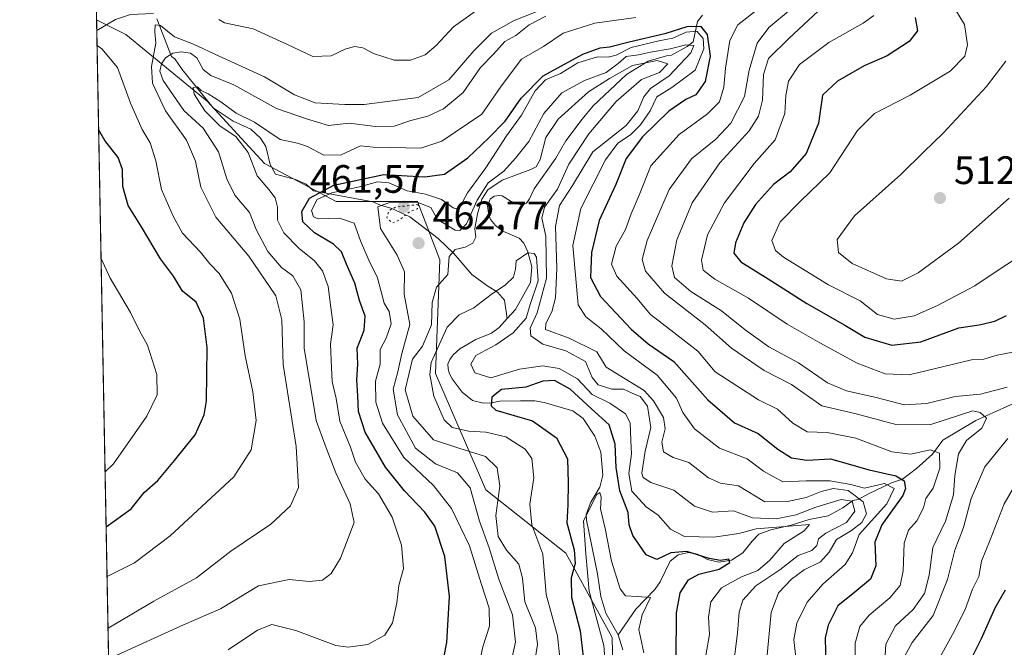
# Model space of a CAD drawing. Units: metres. Extents: x 632724 to 636227, y 4655656 to 4658035.
# Drawn here: x 632724 to 632973, y 4656776 to 4656934 of the extents above; entities that cross this region are included whole.
import ezdxf

# ---------------------------------------------------------------- set-up
doc = ezdxf.new("R2010")
doc.units = ezdxf.units.M
doc.header["$MEASUREMENT"] = 0
doc.linetypes.add('DGN Style 5', pattern=[1.1536117293433497, 0.4944050268614355, -0.6592067024819142])
for name, color, linetype, lineweight in [('Comarca CxS', 21, 'Continuous', 0), ('Comunidad Autónoma CxS', 142, 'Continuous', 0), ('Corriente natural lineal', 142, 'Continuous', 13), ('Curva de nivel maestra', 30, 'Continuous', 30), ('Curva de nivel normal', 30, 'Continuous', 0), ('Curva de nivel normal depresión', 30, 'DGN Style 5', 0), ('Espacio natural protegido CxS', 121, 'Continuous', 0), ('Matorral CxS', 135, 'Continuous', 0), ('Municipio CxS', 4, 'Continuous', 0), ('Provincia CxS', 1, 'Continuous', 0), ('Punto de cota en terreno', 7, 'Continuous', 0), ('Rótulo de punto de cota en terreno', 7, 'Continuous', 0)]:
    doc.layers.add(name, color=color, linetype=linetype, lineweight=lineweight)
doc.styles.add('Style-Arial', font='txt')

# ---------------------------------------------------------------- blocks, each defined once
blk = doc.blocks.new('*U12')
at = {"layer": 'Matorral CxS', "color": 135, "linetype": 'Continuous', "lineweight": 0}
blk.add_polyline3d([(632759.7801000001, 4656061.2401, 385.6953999999969), (632743.3909, 4656934.280200001, 496.2694000000047), (632750.8079000004, 4656930.5715, 493.0911999999954), (632771.3349000001, 4656913.6665, 481.6270999999979), (632785.8246999999, 4656897.969500001, 479.1616999999969), (632803.9370999997, 4656888.3093, 471.1092000000062), (632824.4638999999, 4656888.308499999, 467.9609999999957), (632830.0831000004, 4656873.5855, 461.8147000000026), (632829.0188999996, 4656844.8355, 455.730899999995), (632841.7610999999, 4656815.4189, 463.1484000000055), (632861.9833000004, 4656799.445900001, 452.152900000001), (632873.6904999996, 4656778.149300001, 444.8527999999933), (632874.7555000001, 4656728.102700001, 441.8947999999946), (632872.6266999999, 4656702.546900001, 436.9012999999978), (632866.2407000001, 4656683.380700001, 439.4124000000011), (632859.8545000004, 4656670.6033, 435.1046999999963), (632841.7616999998, 4656666.3441, 435.9897000000056), (632832.1826999999, 4656642.9187, 431.3043999999937), (632832.1829000004, 4656621.622099999, 429.4334999999992), (632823.6688999999, 4656599.261299999, 428.411500000002)], dxfattribs=at)
blk = doc.blocks.new('*U15')
at = {"layer": 'Matorral CxS', "color": 135, "linetype": 'Continuous', "lineweight": 0}
blk.add_polyline3d([(632823.6688999999, 4656599.261299999, 428.411500000002), (632832.1829000004, 4656621.622099999, 429.4334999999992), (632832.1826999999, 4656642.9187, 431.3043999999937), (632841.7616999998, 4656666.3441, 435.9897000000056), (632859.8545000004, 4656670.6033, 435.1046999999963), (632866.2407000001, 4656683.380700001, 439.4124000000011), (632872.6266999999, 4656702.546900001, 436.9012999999978), (632874.7555000001, 4656728.102700001, 441.8947999999946), (632873.6904999996, 4656778.149300001, 444.8527999999933), (632861.9833000004, 4656799.445900001, 452.152900000001), (632841.7610999999, 4656815.4189, 463.1484000000055), (632829.0188999996, 4656844.8355, 455.730899999995), (632830.0831000004, 4656873.5855, 461.8147000000026), (632824.4638999999, 4656888.308499999, 467.9609999999957), (632803.9370999997, 4656888.3093, 471.1092000000062), (632785.8246999999, 4656897.969500001, 479.1616999999969), (632771.3349000001, 4656913.6665, 481.6270999999979), (632750.8079000004, 4656930.5715, 493.0911999999954), (632743.3909, 4656934.280200001, 496.2694000000047), (632738.1469999999, 4657213.636600001, 560.8882000000012)], dxfattribs=at)
blk = doc.blocks.new('5PATER')
at = {"layer": 'Punto de cota en terreno', "linetype": 'Continuous', "lineweight": 0}
h = blk.add_hatch(color=51, dxfattribs=at)
edge = h.paths.add_edge_path()
edge.add_ellipse((0, 0), major_axis=(-0.1095731443231308, -0.1110710700762829), ratio=0.9994222409660322, start_angle=0, end_angle=360)

msp = doc.modelspace()

# ---------------------------------------------------------------- linework, layer by layer
at = {"layer": 'Comarca CxS', "color": 21, "linetype": 'Continuous', "lineweight": 0, "flags": 128}
msp.add_lwpolyline([(634616.6584277865, 4655691.368181509), (632767.3800009786, 4655656.309983466), (632727.0782354241, 4657803.302076728), (632723.960000978, 4657969.419983441), (633538.1615000009, 4657984.860400002), (633980.1233999998, 4657993.241699998), (635565.4682000007, 4658023.306), (636171.570001005, 4658034.799983442), (636216.1000010043, 4655721.689983465), (635599.7892000007, 4655710.0061)], close=True, dxfattribs=at)
at = {"layer": 'Comunidad Autónoma CxS', "color": 142, "linetype": 'Continuous', "lineweight": 0, "flags": 128}
msp.add_lwpolyline([(634616.6584277865, 4655691.368181509), (632767.3800009786, 4655656.309983466), (632727.0782354241, 4657803.302076728), (632723.960000978, 4657969.419983441), (633538.1615000009, 4657984.860400002), (633980.1233999998, 4657993.241699998), (635565.4682000007, 4658023.306), (636171.570001005, 4658034.799983442), (636216.1000010043, 4655721.689983465), (635599.7892000007, 4655710.0061)], close=True, dxfattribs=at)
at = {"layer": 'Corriente natural lineal', "color": 142, "linetype": 'Continuous', "lineweight": 13}
for points in [[(632743.4426999995, 4656931.521600001, 495.6306000000041), (632748.1300999997, 4656934.3301, 494.0696000000025), (632751.9301000005, 4656935.550100001, 492.9012999999978), (632757.7701000003, 4656935.870100001, 491.2954000000027)], [(632758.6201, 4656934.4901, 491.2268999999943), (632762.3601000002, 4656924.940099999, 488.5587999999989), (632763.1601, 4656924.390100001, 487.9165999999968), (632765.0201000003, 4656921.6801, 485.0146999999997), (632772.8601000002, 4656912.020099999, 480.9109999999928), (632777.9101, 4656908.6501, 480.3708999999944), (632782.3901000004, 4656906.620100001, 480.5679999999993), (632784.8400999998, 4656904.360099999, 480.2978000000003), (632786.1201, 4656902.210100001, 479.3142999999982), (632787.2500999998, 4656897.720100001, 478.5090000000055), (632788.5800999999, 4656895.270099999, 478.5053999999946), (632793.6101000002, 4656893.850099999, 477.3989000000002), (632796.3101000005, 4656892.710100001, 476.7063999999955), (632798.1901000004, 4656891.040100001, 475.5371000000014), (632813.2100999998, 4656888.280099999, 468.3864000000031), (632815.1001000004, 4656887.4001, 466.5280999999959), (632818.0000999998, 4656886.590100001, 464.8267000000051), (632822.5701000001, 4656884.420100001, 463.1444000000047), (632829.6700999998, 4656878.970100001, 463.7712999999931), (632833.6501000002, 4656875.220100001, 461.7710999999982), (632838.1700999998, 4656869.9001, 458.1999999999971), (632842.0201000003, 4656867.100099999, 456.6925000000047), (632844.7001, 4656865.4301, 455.7747999999993), (632846.5000999998, 4656863.4101, 454.6441999999952), (632847.1651, 4656858.784600001, 453.3686000000016)], [(632896.4700999996, 4656935.4001, 477.1064000000042), (632895.2701000003, 4656933.8101, 476.6817000000011), (632894.1001000004, 4656928.700099999, 470.9293000000035), (632892.6601, 4656927.470100001, 468.7361999999994), (632888.6901000004, 4656925.300100001, 467.5005999999995), (632887.4001000002, 4656925.110099999, 467.2909000000073), (632882.7701000003, 4656923.780099999, 465.6322999999975), (632877.2901, 4656920.4101, 462.7921000000061), (632868.8501000004, 4656912.530099999, 460.0111999999936), (632866.0500999996, 4656909.100099999, 459.7767000000022), (632861.9901000002, 4656903.6501, 459.3071000000054), (632859.4700999996, 4656899.3201, 459.7238999999972), (632853.9700999996, 4656891.550100001, 458.8850999999996), (632852.7801000001, 4656888.9901, 458.157600000006), (632851.9901000002, 4656887.9001, 457.6532000000007), (632850.8701, 4656887.520099999, 457.4750000000058), (632848.8601000002, 4656887.880100001, 457.7381000000024), (632845.8901000004, 4656889.7401, 461.3074999999953), (632845.1101000002, 4656889.880100001, 462.3322999999946), (632843.8400999998, 4656889.670100001, 463.5515000000014), (632842.8701, 4656888.880100001, 463.7685999999958), (632842.1501000002, 4656887.2501, 462.9890000000014), (632842.4301000005, 4656885.350099999, 461.3594000000012), (632842.9501, 4656883.770099999, 460.0102000000043), (632844.2001, 4656882.2301, 458.8482999999979), (632846.0500999996, 4656880.870100001, 458.090400000001), (632850.1601, 4656879.0701, 456.9968999999983), (632851.3400999998, 4656877.8101, 456.5457000000025), (632852.3201000001, 4656875.590100001, 455.8156000000017), (632853.3601000002, 4656871.8101, 455.8277999999991), (632853.0401, 4656867.880100001, 454.9575000000041), (632849.2200999996, 4656861.0601, 453.8396000000066), (632847.1651, 4656858.784600001, 453.3686000000016)], [(632847.1651, 4656858.784600001, 453.3686000000016), (632845.1201, 4656856.520099999, 453.3902999999991), (632843.1801000005, 4656855.090100001, 453.3983000000007), (632839.2200999996, 4656853.4301, 453.0881999999983), (632835.1801000005, 4656851.090100001, 453.9138999999996), (632833.5301000001, 4656849.540100001, 453.9753999999957), (632832.6501000002, 4656848.4001, 453.5540000000037), (632832.1501000002, 4656847.1801, 453.3303000000015), (632832.2001, 4656846.100099999, 453.2164000000049), (632832.4901000002, 4656844.920100001, 452.9039000000049), (632833.2200999996, 4656843.470100001, 452.7743999999948), (632835.7901, 4656840.170100001, 452.3016000000061), (632838.3501000004, 4656838.0101, 451.4811999999947), (632841.1501000002, 4656837.390100001, 451.2320000000037), (632843.2200999996, 4656837.4801, 450.959400000007), (632845.3000999996, 4656837.850099999, 450.6799000000028), (632850.5100999996, 4656837.9901, 449.9195999999939), (632854.1101000002, 4656837.9301, 449.2623000000021), (632856.4801000003, 4656837.540100001, 448.2927999999956), (632863.7600999996, 4656835.4001, 448.5323000000063), (632866.3101000005, 4656833.450099999, 448.2663999999932), (632869.2801000001, 4656829.030099999, 447.332899999994), (632870.7901, 4656824.970100001, 446.7878000000055), (632871.3300999999, 4656819.130100001, 446.2206000000006), (632870.5800999999, 4656816.1501, 446.4130000000005), (632868.2500999998, 4656812.3201, 447.0840000000026), (632867.1300999997, 4656809.210100001, 446.7599000000046), (632867.1700999998, 4656807.7601, 446.3291000000027), (632870.0000999998, 4656794.2301, 445.559699999998), (632870.8201000001, 4656788.460100001, 444.8901000000042), (632872.0500999996, 4656784.290100001, 444.5956000000006), (632875.1801000005, 4656778.8101, 444.2480000000069)], [(632976.0301000001, 4656837.690099999, 488.6540999999997), (632965.5401, 4656832.970100001, 485.7002000000066), (632957.2001, 4656827.9801, 483.1765000000014), (632954.5701000001, 4656824.5101, 481.4293999999937), (632950.5900999998, 4656820.850099999, 479.0065999999933), (632947.0301000001, 4656818.120100001, 476.0038000000059), (632944.2600999996, 4656817.200099999, 474.2543000000006), (632938.4700999996, 4656814.450099999, 469.6190999999963), (632935.8501000004, 4656812.9801, 466.3466999999946), (632934.4501, 4656812.780099999, 465.0031000000017), (632931.9600999998, 4656810.9301, 461.626900000003), (632928.2600999996, 4656808.9001, 459.434699999998), (632923.4200999998, 4656807.9901, 458.6545000000042), (632918.8901000004, 4656806.5101, 458.841499999995), (632913.7600999996, 4656805.370100001, 457.3099999999977), (632910.6901000004, 4656804.2601, 455.9747000000062), (632909.0301000001, 4656802.5101, 454.3108999999968), (632906.7200999996, 4656799.540100001, 452.9294999999984), (632903.8400999998, 4656797.6501, 451.8319000000047), (632900.6401000004, 4656797.1801, 451.3304000000062), (632897.7801000001, 4656797.890100001, 451.0771999999997), (632895.2100999998, 4656799.200099999, 451.7494000000006), (632892.9600999998, 4656799.6501, 451.7287999999971), (632890.3701, 4656799.0601, 451.0132000000012), (632888.3501000004, 4656797.440099999, 449.8776999999973), (632885.8101000005, 4656792.1801, 447.5978000000032), (632884.4401000004, 4656790.2601, 447.1757999999973), (632879.6101000002, 4656785.270099999, 445.1627000000008), (632875.1801000005, 4656778.8101, 444.2480000000069)], [(632875.1801000005, 4656778.8101, 444.2480000000069), (632876.3901000004, 4656775.040100001, 443.8669999999984)]]:
    msp.add_polyline3d(points, dxfattribs=at)
at = {"layer": 'Curva de nivel maestra', "color": 30, "linetype": 'Continuous', "lineweight": 30, "flags": 128}
for points, elevation in [([(632950.2000000002, 4656934.860099999), (632950.8399999999, 4656931.470100001), (632948.7300000006, 4656928.780099999), (632943.1299999999, 4656925.130100001), (632937.3099999997, 4656922.640100001), (632930.6299999999, 4656918.7501), (632926.7800000003, 4656915.2301), (632925.8300000001, 4656908.100099999), (632922.6500000004, 4656900.440099999), (632918.6500000004, 4656895.8301), (632914.4500000002, 4656892.590100001), (632909.8899999997, 4656887.5601), (632906.9500000002, 4656882.9001), (632904.8099999997, 4656877.9001), (632904.4100000003, 4656875.280099999), (632906.1399999997, 4656873.110099999), (632913.0499999998, 4656868.8201), (632922.8600000005, 4656862.5601), (632932.4699999997, 4656857.0601), (632937.5099999999, 4656854.020099999), (632944.3099999997, 4656851.9901), (632951.6399999997, 4656852.8301), (632961.25, 4656856.360099999), (632966.4299999997, 4656857.1801), (632970.3399999999, 4656858.0701), (632973.3200000003, 4656859.540100001)], 500), ([(632830.5800000001, 4656769.950099999), (632831.8899999997, 4656776.8301), (632832.5599999997, 4656788.4801), (632831.3799999999, 4656798.5801), (632828.8399999999, 4656806.2501), (632826.3700000001, 4656809.780099999), (632821.1900000004, 4656815.2401), (632816.4199999999, 4656821.200099999), (632811.2300000006, 4656830.040100001), (632809.5300000003, 4656835.2401), (632809.4400000004, 4656839.2401), (632809.1399999997, 4656843.2401), (632809.4000000004, 4656847.210100001), (632809.2100000001, 4656851.270099999), (632811.0199999996, 4656855.770099999), (632811.2699999996, 4656859.380100001), (632809.8099999997, 4656863.280099999), (632808.6100000005, 4656867.700099999), (632806.5499999998, 4656872.460100001), (632805.2999999998, 4656875.640100001), (632803.2599999999, 4656877.5601), (632798.4500000002, 4656880.380100001), (632795.5199999996, 4656883.1601), (632795.2699999996, 4656885.790100001), (632797.1600000003, 4656889.130100001), (632803.3600000005, 4656892.440099999), (632816, 4656895.190099999), (632826.3200000003, 4656894.590100001), (632831.2999999998, 4656895.2401), (632837.2300000006, 4656899.380100001), (632842.4699999997, 4656904.440099999), (632846.6500000004, 4656908.640100001), (632850.6500000004, 4656914.440099999), (632856.2100000001, 4656920.0801), (632866.2300000006, 4656925.5701), (632870.6100000005, 4656927.170100001), (632873, 4656927.390100001), (632877.9800000006, 4656928.6801), (632887.3200000003, 4656930.850099999), (632892.5999999996, 4656932.5801), (632895.9800000006, 4656932.6601), (632897.6799999997, 4656930.520099999), (632898.3899999997, 4656925.020099999), (632897.1799999997, 4656918.6601), (632894.7800000003, 4656915.270099999), (632892.3200000003, 4656914.110099999), (632887.9800000006, 4656911.1601), (632881.3499999996, 4656904.710100001), (632877.2000000002, 4656899.1801), (632874.5800000001, 4656892.590100001), (632870.4100000003, 4656883.5601), (632868.4500000002, 4656875.440099999), (632868.1799999997, 4656869.1601), (632870.7199999997, 4656864.300100001), (632878.4400000004, 4656856.030099999), (632882.7599999999, 4656852.360099999), (632889.2699999996, 4656847.860099999), (632897.8200000003, 4656838.170100001), (632904.5999999996, 4656832.390100001), (632910.5300000003, 4656829.6601), (632915.5099999999, 4656825.7601), (632918.9500000002, 4656823.530099999), (632922.8499999996, 4656822.940099999), (632928.8300000001, 4656823.300100001), (632938.5899999999, 4656820.530099999), (632945.3700000001, 4656818.970100001), (632947.4800000006, 4656817.7501), (632947.7699999996, 4656815.8201), (632947.0800000001, 4656814.050100001), (632941.8200000003, 4656806.5701), (632940.0700000003, 4656802.2401), (632940.2699999996, 4656796.2401), (632938.9400000004, 4656792.9101), (632935, 4656789.5601), (632930.6900000004, 4656786.110099999), (632928.2199999997, 4656781.290100001), (632927.4600000001, 4656778.030099999), (632927.7400000002, 4656767.440099999)], 475), ([(632745.7964000005, 4656806.130999999), (632752.1100000005, 4656810.670100001), (632755.4400000004, 4656814.8201), (632758.8799999999, 4656817.8101), (632763.0499999998, 4656822.850099999), (632768.2699999996, 4656829.3201), (632770.5599999997, 4656834.4301), (632771.1799999997, 4656837.9301), (632771.3300000001, 4656851.4001), (632770.4400000004, 4656858.8301), (632768.5599999997, 4656862.880100001), (632765.1200000001, 4656865.630100001), (632762.8600000005, 4656869.420100001), (632759.5800000001, 4656873.8101), (632754.7400000002, 4656881.9001), (632751.3700000001, 4656887.340100001), (632749.9800000006, 4656892.140100001), (632749.9600000001, 4656896.390100001), (632748.8700000001, 4656899.4801), (632745.4800000006, 4656903.770099999), (632743.9122000001, 4656906.510199999)], 500), ([(632889.8300000001, 4656772.8201), (632889.9199999999, 4656784.370100001), (632890.8799999999, 4656789.440099999), (632892.9900000002, 4656792.720100001), (632895.54, 4656794.140100001), (632900.7300000006, 4656795.380100001), (632903.4000000004, 4656797.0601), (632903.1799999997, 4656797.9101), (632901.04, 4656797.630100001), (632898.1799999997, 4656798.100099999), (632892.5, 4656799.860099999), (632888.5099999999, 4656799.520099999), (632884.9800000006, 4656797.8101), (632882.2400000002, 4656799.050100001), (632878.8899999997, 4656803.950099999), (632877.9500000002, 4656806.600099999), (632877.7000000002, 4656809.7601), (632875.6399999997, 4656815.220100001), (632874.6500000004, 4656821.140100001), (632874.4299999997, 4656827.020099999), (632872.9000000004, 4656831.860099999), (632868.4600000001, 4656835.9301), (632863.0199999996, 4656840.9101), (632859.0599999997, 4656843.100099999), (632856.1299999999, 4656842.9101), (632851.8200000003, 4656841.440099999), (632845.7300000006, 4656840.8101), (632843.2999999998, 4656838.890100001), (632843.0800000001, 4656836.6601), (632844.2800000003, 4656835.590100001), (632853.5, 4656832.880100001), (632859.6399999997, 4656828.5601), (632862.3600000005, 4656823.280099999), (632862.54, 4656817.130100001), (632862.4400000004, 4656811.700099999), (632862.1799999997, 4656807.100099999), (632864.0599999997, 4656800.3201), (632864.3099999997, 4656796.8301), (632863.2699999996, 4656793.220100001), (632863.3899999997, 4656788.2401), (632865.6200000001, 4656779.840100001), (632866.3399999999, 4656773.280099999)], 450), ([(632972.9299999997, 4656790.120100001), (632970.4199999999, 4656785.6801), (632966.9199999999, 4656777.840100001), (632963.7599999999, 4656771.5801), (632962.9000000004, 4656767.4101), (632963.8099999997, 4656764.2601), (632965.4600000001, 4656761.0801), (632966.8600000005, 4656757.290100001), (632968.5499999998, 4656753.4001), (632970.1600000003, 4656745.350099999), (632969.4299999997, 4656742.040100001), (632967.5, 4656737.780099999), (632966.9500000002, 4656732.9001), (632968.5800000001, 4656727.520099999), (632970.9900000002, 4656723.8201), (632972.8600000005, 4656720.6601)], 500)]:
    msp.add_lwpolyline(points, dxfattribs=dict(at, elevation=elevation))
at = {"layer": 'Curva de nivel normal', "color": 30, "linetype": 'Continuous', "lineweight": 0, "flags": 128}
for points, elevation in [([(632862.3799999999, 4656939.4801), (632848.9100000003, 4656934.100099999), (632843.1799999997, 4656930.9101), (632838.7000000002, 4656926.420100001), (632832.3899999997, 4656919.110099999), (632824.6600000003, 4656914.610099999), (632810.9800000006, 4656912.8201), (632806.0999999996, 4656912.880100001), (632798.6200000001, 4656913.2301), (632793.4100000003, 4656915.2601), (632785.8200000003, 4656919.8201), (632774.3600000005, 4656925.100099999), (632767.8700000001, 4656928.100099999), (632763.0800000001, 4656929.9801), (632759.5199999996, 4656932.850099999), (632758.1900000004, 4656932.960100001), (632758.0800000001, 4656931.2501), (632758.3399999999, 4656928.360099999), (632757.2400000002, 4656922.420100001), (632757.4800000006, 4656918.270099999), (632760.7800000003, 4656911.2301), (632766.1200000001, 4656903.860099999), (632768.3700000001, 4656898.540100001), (632769.7000000002, 4656891.940099999), (632773.5, 4656884.4001), (632781.8600000005, 4656874.550100001), (632788.7199999997, 4656864.4901), (632790.1799999997, 4656858.380100001), (632790.5199999996, 4656847.130100001), (632793.8399999999, 4656826.4101), (632794.4400000004, 4656816.0601), (632792.3700000001, 4656811.450099999), (632787.3899999997, 4656806.7401), (632777.3399999999, 4656799.950099999), (632768.6600000003, 4656793.220100001), (632757.8700000001, 4656787.300100001), (632746.2775999998, 4656780.494200001)], 490), ([(632774.25, 4656934.3301), (632775.7400000002, 4656933.5101), (632782.9800000006, 4656931.940099999), (632787.9600000001, 4656929.6601), (632791.5999999996, 4656928.020099999), (632797.9900000002, 4656924.9901), (632802.6600000003, 4656925.1501), (632806.3300000001, 4656926.9301), (632808.6600000003, 4656927.530099999), (632810.6600000003, 4656927.190099999), (632813.4000000004, 4656925.700099999), (632818.5999999996, 4656924.030099999), (632822.7300000006, 4656924.050100001), (632826.3899999997, 4656925.390100001), (632829.2300000006, 4656927.720100001), (632833.54, 4656932.460100001), (632842.9500000002, 4656939.170100001)], 495), ([(632973.5, 4656841.4301), (632966.7400000002, 4656839.670100001), (632960.3099999997, 4656839.0101), (632953.1799999997, 4656837.2501), (632947.4500000002, 4656836.940099999), (632940.3899999997, 4656838.770099999), (632932.9100000003, 4656840.450099999), (632928.1200000001, 4656842.520099999), (632920.7599999999, 4656847.530099999), (632913.2599999999, 4656851.640100001), (632907.2699999996, 4656855.860099999), (632901.3300000001, 4656860.670100001), (632893.5800000001, 4656865.550100001), (632889.4199999999, 4656869.130100001), (632888.7400000002, 4656872.090100001), (632890.0199999996, 4656878.630100001), (632893.8799999999, 4656887.9801), (632900.9000000004, 4656898.0801), (632908.2599999999, 4656906.1601), (632910.6699999999, 4656909.870100001), (632911.6299999999, 4656913.970100001), (632911.9299999997, 4656920.4001), (632913.1699999999, 4656924.4301), (632918.3200000003, 4656929.540100001), (632928.2400000002, 4656938.790100001)], 490), ([(632959.4199999999, 4656938.4301), (632962.6900000004, 4656933.030099999), (632963.4400000004, 4656927.9001), (632962.7699999996, 4656925.020099999), (632959.0499999998, 4656921.300100001), (632948.9699999997, 4656915.170100001), (632939.9699999997, 4656910.530099999), (632935.6399999997, 4656906.2501), (632928.6399999997, 4656895.550100001), (632921.1500000004, 4656888.350099999), (632916.1100000005, 4656883.1801), (632914.0099999999, 4656878.440099999), (632914.9500000002, 4656875.9301), (632916.9500000002, 4656874.2601), (632928.3600000005, 4656867.300100001), (632936.3399999999, 4656863.2601), (632940.6900000004, 4656859.790100001), (632944.8899999997, 4656858.600099999), (632949.9600000001, 4656859.440099999), (632955.8899999997, 4656862.050100001), (632965.3099999997, 4656867.040100001), (632970.7400000002, 4656870.630100001), (632976.0599999997, 4656874.1501)], 505), ([(632935.0199999996, 4656769.710100001), (632935.04, 4656776.710100001), (632936.2400000002, 4656780.940099999), (632938.6100000005, 4656783.8101), (632943.8200000003, 4656788.1801), (632946.4400000004, 4656791.2401), (632947.1600000003, 4656794.9801), (632947.4500000002, 4656802.0101), (632948.5300000003, 4656805.2601), (632950.6100000005, 4656807.6501), (632952.3700000001, 4656810.9301), (632952.9600000001, 4656813.2401), (632954.7800000003, 4656815.9101), (632956.4699999997, 4656820.920100001), (632956.3799999999, 4656824.7501), (632953.9800000006, 4656825.5801), (632949.1399999997, 4656824.450099999), (632944.2999999998, 4656825.050100001), (632935.2199999997, 4656828.4901), (632927.9600000001, 4656829.950099999), (632922.9500000002, 4656830.100099999), (632919.3499999996, 4656832.3301), (632915.4800000006, 4656835.850099999), (632910.6500000004, 4656838.1801), (632899.6900000004, 4656845.2401), (632895.29, 4656850.470100001), (632889.2400000002, 4656855.220100001), (632883.3600000005, 4656859.780099999), (632879.8899999997, 4656863.940099999), (632874.8499999996, 4656869.4301), (632873.5300000003, 4656872.4801), (632874.7199999997, 4656877.0001), (632877.0199999996, 4656881.2301), (632878.5, 4656885.2301), (632880.4800000006, 4656889.9001), (632883.4199999999, 4656897.3301), (632890.5999999996, 4656905.2601), (632897.7199999997, 4656910.5001), (632900.8099999997, 4656913.520099999), (632901.8799999999, 4656917.2301), (632902.2699999996, 4656922.020099999), (632903.3899999997, 4656928.9801), (632905.4000000004, 4656932.950099999), (632911.1500000004, 4656937.460100001)], 479.9999999999999), ([(632942.4000000004, 4656769.340100001), (632942.8399999999, 4656776.420100001), (632945.2300000006, 4656781.110099999), (632949.7400000002, 4656785.210100001), (632952.6200000001, 4656789.2401), (632953.7999999998, 4656793.9101), (632954.7300000006, 4656800.9101), (632957.8700000001, 4656807.5101), (632959.8799999999, 4656814.210100001), (632960.2400000002, 4656819.100099999), (632961.1399999997, 4656824.550100001), (632963.2199999997, 4656827.9001), (632967.0700000003, 4656831.030099999), (632968.2400000002, 4656833.5601), (632966.6399999997, 4656835.030099999), (632964.7999999998, 4656835.4001), (632954.1900000004, 4656831.950099999), (632945.6600000003, 4656831.870100001), (632935.3499999996, 4656834.640100001), (632926.6500000004, 4656836.690099999), (632918.9800000006, 4656842.0601), (632912.04, 4656845.590100001), (632903.8600000005, 4656851.2301), (632897.1299999999, 4656857.1801), (632886.8600000005, 4656865.1501), (632882.1299999999, 4656870.7301), (632881.2100000001, 4656873.630100001), (632882.4900000002, 4656878.440099999), (632888.0599999997, 4656891.350099999), (632893.7400000002, 4656899.110099999), (632899.8799999999, 4656904.0701), (632903.6200000001, 4656908.110099999), (632907.0700000003, 4656914.9001), (632908.2599999999, 4656921.5601), (632910.3200000003, 4656928.370100001), (632913.2699999996, 4656932.340100001), (632918.6900000004, 4656936.880100001)], 485), ([(632856.8700000001, 4656935.210100001), (632852.7300000006, 4656933.020099999), (632849.3099999997, 4656930.2601), (632846.5700000003, 4656928.7501), (632843.6799999997, 4656925.590100001), (632840.4199999999, 4656922.2301), (632836.04, 4656915.9101), (632831.0199999996, 4656911.720100001), (632827.0499999998, 4656909.920100001), (632822.7599999999, 4656908.770099999), (632818.6200000001, 4656907.370100001), (632813.8300000001, 4656907.3101), (632807.1900000004, 4656908.1601), (632801.9500000002, 4656907.5001), (632796.4600000001, 4656909.2301), (632788.8899999997, 4656911.800100001), (632778.0499999998, 4656917.780099999), (632772.2800000003, 4656920.190099999), (632770.2800000003, 4656921.7301), (632768.7100000001, 4656924.670100001), (632767.0899999999, 4656925.840100001), (632764.7699999996, 4656926.1801), (632762.6600000003, 4656925.780099999), (632760.8399999999, 4656924.6501), (632759.7800000003, 4656923.140100001), (632759.3799999999, 4656921.2301), (632760.2100000001, 4656918.9301), (632765.4600000001, 4656911.360099999), (632770.2999999998, 4656906.870100001), (632774.2199999997, 4656900.840100001), (632776.2800000003, 4656894.0701), (632778.3499999996, 4656889.970100001), (632781.9900000002, 4656885.5601), (632783.6799999997, 4656881.2601), (632786.6799999997, 4656875.6601), (632790.0999999996, 4656871.640100001), (632793, 4656869.540100001), (632795.04, 4656865.9801), (632795.8700000001, 4656857.9001), (632795.8300000001, 4656851.2401), (632798.8899999997, 4656833.0001), (632801.1200000001, 4656826.7401), (632803.8799999999, 4656819.720100001), (632807.4699999997, 4656811.890100001), (632808.4400000004, 4656807.2401), (632805.04, 4656798.200099999), (632802.6600000003, 4656794.300100001), (632800.4500000002, 4656792.640100001), (632797.1299999999, 4656792.2501), (632792.0800000001, 4656792.8301), (632784.3200000003, 4656791.1601), (632774.6600000003, 4656785.360099999), (632765.3300000001, 4656781.360099999), (632748.54, 4656773.6801)], 485), ([(632879.6500000004, 4656934.8201), (632869.3200000003, 4656933.4101), (632861.3200000003, 4656930.850099999), (632856.3200000003, 4656927.530099999), (632850.7199999997, 4656924.280099999), (632845.5999999996, 4656917.5001), (632840.7300000006, 4656910.440099999), (632830.6600000003, 4656903.5601), (632825.3300000001, 4656901.8201), (632817.7400000002, 4656901.950099999), (632813.29, 4656902.020099999), (632810.0999999996, 4656902.390100001), (632805.1799999997, 4656900.100099999), (632800.7800000003, 4656900.0101), (632796.7000000002, 4656902.270099999), (632794.1799999997, 4656903.0801), (632789.7999999998, 4656904.040100001), (632783.3300000001, 4656908.4001), (632778.6699999999, 4656910.6501), (632774.7599999999, 4656913.4801), (632771.5599999997, 4656915.540100001), (632769.7800000003, 4656916.350099999), (632768.8700000001, 4656917.290100001), (632767.7999999998, 4656917.100099999), (632768.0499999998, 4656915.470100001), (632770.7199999997, 4656911.2601), (632774.6399999997, 4656907.4001), (632778.5499999998, 4656904.7401), (632781.7100000001, 4656900.6801), (632783.9299999997, 4656894.8301), (632786.9199999999, 4656891.380100001), (632788.54, 4656889.2401), (632789.0899999999, 4656886.9301), (632789.1299999999, 4656883.600099999), (632790.7000000002, 4656880.4301), (632794.6200000001, 4656876.460100001), (632798.4400000004, 4656873.360099999), (632800.5099999999, 4656870.800100001), (632801.9299999997, 4656866.870100001), (632802.5899999999, 4656861.5601), (632803.1699999999, 4656857.1501), (632802.5099999999, 4656852.2601), (632802.7699999996, 4656846.350099999), (632802.9500000002, 4656842.860099999), (632803.9199999999, 4656838.5801), (632804.8300000001, 4656832.8301), (632807.5800000001, 4656826.200099999), (632808.8200000003, 4656822.470100001), (632811.2400000002, 4656818.120100001), (632814.6500000004, 4656814.470100001), (632818.04, 4656808.5701), (632820.4600000001, 4656801.5001), (632820.9199999999, 4656795.5701), (632819.79, 4656791.2401), (632819.2800000003, 4656786.9101), (632818.1699999999, 4656781.8201), (632816.25, 4656778.710100001), (632811.9500000002, 4656776.4001), (632806.9400000004, 4656775.720100001), (632803.8099999997, 4656776.120100001), (632793.7000000002, 4656779.9001), (632787.6600000003, 4656781.380100001), (632784.0700000003, 4656780.0001), (632776.6600000003, 4656775.0101)], 479.9999999999999), ([(632939.7800000003, 4656935.350099999), (632937.0800000001, 4656933.440099999), (632928.4400000004, 4656928.520099999), (632921.0099999999, 4656922.920100001), (632918.2400000002, 4656918.700099999), (632917.5599999997, 4656915.120100001), (632917.3300000001, 4656910.5601), (632914.8399999999, 4656903.9001), (632909.5499999998, 4656897.9001), (632902.0300000003, 4656888.0101), (632897.75, 4656879.9101), (632896.2599999999, 4656873.5001), (632896.6500000004, 4656870.940099999), (632899.6399999997, 4656868.7301), (632908.1100000005, 4656863.920100001), (632917.8600000005, 4656857.300100001), (632926.1399999997, 4656852.5701), (632935.5800000001, 4656847.440099999), (632942.6399999997, 4656844.800100001), (632948.7199999997, 4656844.5001), (632964.4600000001, 4656848.340100001), (632967.5999999996, 4656848.4901), (632970.9199999999, 4656849.4901), (632975.29, 4656850.300100001)], 495), ([(632839.9299999997, 4656770.600099999), (632840.9900000002, 4656775.8101), (632842.7000000002, 4656780.9901), (632842.5700000003, 4656785.550100001), (632840.54, 4656791.8201), (632837.6600000003, 4656801.3201), (632833.0700000003, 4656810.780099999), (632828.5599999997, 4656816.5801), (632821.0099999999, 4656823.590100001), (632815.6100000005, 4656832.3201), (632813.9600000001, 4656837.600099999), (632813.8600000005, 4656842.9101), (632815.0499999998, 4656847.2401), (632815.0800000001, 4656850.950099999), (632816.5700000003, 4656853.7501), (632817.8399999999, 4656857.390100001), (632817.3099999997, 4656860.5701), (632816.0899999999, 4656862.6601), (632814.3399999999, 4656869.0001), (632812.2100000001, 4656873.470100001), (632810.0899999999, 4656878.420100001), (632808.4800000006, 4656882.870100001), (632804.8099999997, 4656884.1501), (632799.3799999999, 4656883.950099999), (632798.2100000001, 4656884.4801), (632797.6699999999, 4656886.030099999), (632799.1299999999, 4656888.860099999), (632802.8200000003, 4656890.4901), (632809.8600000005, 4656892.040100001), (632814.3300000001, 4656893.3201), (632817.2100000001, 4656893.020099999), (632821.8600000005, 4656891.0001), (632826.54, 4656890.190099999), (632830.54, 4656888.840100001), (632833.5300000003, 4656886.7301), (632834.8799999999, 4656886.300100001), (632837.1500000004, 4656890.4901), (632841.7599999999, 4656896.860099999), (632846.9900000002, 4656904.940099999), (632850.7599999999, 4656910.170100001), (632854.2000000002, 4656916.270099999), (632856.8200000003, 4656919.0601), (632860.6200000001, 4656920.6501), (632864.9800000006, 4656923.390100001), (632869.9800000006, 4656924.9101), (632872.6200000001, 4656924.840100001), (632874.6600000003, 4656925.340100001), (632878.4900000002, 4656927.210100001), (632885.4400000004, 4656928.9301), (632888.9600000001, 4656929.590100001), (632892.4000000004, 4656931.140100001), (632895.0599999997, 4656931.340100001), (632896.6299999999, 4656929.540100001), (632896.8600000005, 4656926.940099999), (632894.6200000001, 4656921.550100001), (632888.7300000006, 4656917.1601), (632884.9800000006, 4656914.800100001), (632883.2800000003, 4656911.2601), (632880.8099999997, 4656907.6801), (632878.3200000003, 4656905.1601), (632875.0599999997, 4656903.040100001), (632871.9600000001, 4656898.850099999), (632865.7800000003, 4656886.5601), (632863.6900000004, 4656877.2301), (632865.0999999996, 4656862.220100001), (632867.0099999999, 4656859.140100001), (632870.8600000005, 4656856.170100001), (632876.7199999997, 4656850.5701), (632885.04, 4656844.420100001), (632889.9600000001, 4656838.610099999), (632891.5599999997, 4656835.030099999), (632894.4400000004, 4656830.9001), (632900.8200000003, 4656825.950099999), (632907.7999999998, 4656823.270099999), (632911.9199999999, 4656820.140100001), (632916.7999999998, 4656817.4801), (632922.6500000004, 4656817.7501), (632928.6399999997, 4656817.7601), (632933.9699999997, 4656816.780099999), (632937.4000000004, 4656815.880100001), (632942.4699999997, 4656817.050100001), (632944.9000000004, 4656815.800100001), (632943.0499999998, 4656811.890100001), (632936.0899999999, 4656804.200099999), (632934.3799999999, 4656799.5701), (632932.5800000001, 4656796.5701), (632926.8600000005, 4656791.620100001), (632922.9699999997, 4656787.090100001), (632920.3700000001, 4656781.720100001), (632919.5599999997, 4656777.600099999), (632920.1100000005, 4656773.040100001)], 470), ([(632746.0328000003, 4656793.536499999), (632753, 4656797.020099999), (632762, 4656803.800100001), (632778.0899999999, 4656818.7501), (632782.4600000001, 4656825.5701), (632783.75, 4656832.9901), (632782.9000000004, 4656840.2401), (632780.9299999997, 4656849.340100001), (632779.5599999997, 4656858.5801), (632777.4800000006, 4656865.1501), (632774.3799999999, 4656870.100099999), (632772.0099999999, 4656872.5801), (632769.6399999997, 4656875.540100001), (632765.0999999996, 4656880.340100001), (632762.7800000003, 4656884.600099999), (632759.7699999996, 4656891.340100001), (632758.3600000005, 4656898.610099999), (632756.9100000003, 4656903.170100001), (632754.9299999997, 4656906.4901), (632751.9299999997, 4656913.1501), (632748.6399999997, 4656922.1801), (632744.7400000002, 4656926.920100001), (632743.5140000005, 4656927.720100001)], 495), ([(632847.6299999999, 4656769.7601), (632849.25, 4656776.920100001), (632848.4800000006, 4656783.9001), (632845.0499999998, 4656792.890100001), (632842.5700000003, 4656800.800100001), (632840.1399999997, 4656807.520099999), (632837.7699999996, 4656815.920100001), (632834.6200000001, 4656819.790100001), (632829.0199999996, 4656822.040100001), (632823.9800000006, 4656826.0101), (632819.3899999997, 4656834.4301), (632818.3099999997, 4656840.890100001), (632819.4800000006, 4656845.2401), (632820.5300000003, 4656849.9101), (632822.5, 4656857.2401), (632821.1399999997, 4656864.9001), (632821.2000000002, 4656870.5601), (632819.3499999996, 4656874.7401), (632815.1299999999, 4656881.470100001), (632814.4500000002, 4656887.020099999), (632817.4000000004, 4656888.040100001), (632824.3700000001, 4656888.1601), (632827.8300000001, 4656886.840100001), (632829.54, 4656883.8101), (632833.9900000002, 4656881.090100001), (632835.1399999997, 4656881.020099999), (632836.8200000003, 4656882.710100001), (632839.5199999996, 4656888.640100001), (632842.3600000005, 4656893.0101), (632846.2599999999, 4656896.0001), (632849.2199999997, 4656899.2401), (632852.6500000004, 4656903.5001), (632856.4100000003, 4656910.610099999), (632860.9199999999, 4656915.8101), (632866.6500000004, 4656918.940099999), (632872.1200000001, 4656920.950099999), (632875.2199999997, 4656923.190099999), (632877.2300000006, 4656925.0001), (632880.3399999999, 4656925.360099999), (632883.3200000003, 4656926.0701), (632888.3200000003, 4656926.890100001), (632892.3200000003, 4656927.950099999), (632894.3200000003, 4656927.7401), (632893.5099999999, 4656925.870100001), (632888.0800000001, 4656920.120100001), (632883.3399999999, 4656916.9001), (632881.6299999999, 4656914.8201), (632880.1799999997, 4656911.2301), (632877.2400000002, 4656907.550100001), (632868.7599999999, 4656900.880100001), (632863.6200000001, 4656892.4001), (632860.3300000001, 4656887.300100001), (632859.3399999999, 4656882.050100001), (632859.6799999997, 4656871.460100001), (632859.3799999999, 4656864.0001), (632858.4400000004, 4656860.470100001), (632856.9100000003, 4656857.460100001), (632856.8099999997, 4656855.960100001), (632862.7999999998, 4656853.790100001), (632869.7699999996, 4656850.360099999), (632872.1699999999, 4656846.420100001), (632881.7199999997, 4656840.600099999), (632884.1200000001, 4656837.960100001), (632886.6500000004, 4656833.780099999), (632887.0800000001, 4656830.9101), (632886.2199999997, 4656827.5101), (632886.6399999997, 4656825.020099999), (632889.0800000001, 4656823.670100001), (632893.0499999998, 4656822.370100001), (632897.9900000002, 4656818.460100001), (632901.0499999998, 4656817.1801), (632905.5700000003, 4656816.450099999), (632912.2100000001, 4656812.460100001), (632917.9800000006, 4656812.540100001), (632922.6600000003, 4656813.5001), (632926.4400000004, 4656815.050100001), (632929.4900000002, 4656815.770099999), (632933.3399999999, 4656815.270099999), (632937.1100000005, 4656812.4301), (632937.9600000001, 4656809.4301), (632936.7199999997, 4656807.2301), (632934.1500000004, 4656805.210100001), (632930.3300000001, 4656802.9301), (632928.5, 4656799.690099999), (632926.2699999996, 4656797.270099999), (632922.2199999997, 4656795.2401), (632918.9500000002, 4656792.9101), (632915.7199999997, 4656789.460100001), (632913.8499999996, 4656784.440099999), (632912.7800000003, 4656772.8201)], 465), ([(632853.3300000001, 4656767.470100001), (632854.79, 4656776.390100001), (632854.3300000001, 4656780.590100001), (632851.5899999999, 4656787.1801), (632851.0300000003, 4656793.1601), (632850.0700000003, 4656796.700099999), (632846.9900000002, 4656800.2401), (632844.8600000005, 4656803.6501), (632844.2400000002, 4656808.970100001), (632845.2599999999, 4656816.420100001), (632844.5999999996, 4656821.030099999), (632841.6799999997, 4656823.880100001), (632834.9600000001, 4656825.950099999), (632828.5300000003, 4656828.0801), (632823.29, 4656834.110099999), (632821.3399999999, 4656840.720100001), (632823.2000000002, 4656848.520099999), (632825.7400000002, 4656851.800100001), (632828.04, 4656857.200099999), (632828.2199999997, 4656862.840100001), (632829.29, 4656866.6801), (632832.1699999999, 4656869.840100001), (632832.5199999996, 4656874.420100001), (632833.9800000006, 4656876.210100001), (632836.5199999996, 4656876.7501), (632838.4600000001, 4656877.780099999), (632839.2000000002, 4656879.300100001), (632838.9400000004, 4656881.540100001), (632839.6299999999, 4656885.220100001), (632840.7199999997, 4656888.9001), (632842.2800000003, 4656891.300100001), (632845.8899999997, 4656893.7501), (632853.1100000005, 4656896.420100001), (632854.4400000004, 4656897.090100001), (632855.5, 4656898.970100001), (632856.8899999997, 4656904.5001), (632860.0099999999, 4656909.1501), (632867.6500000004, 4656916.0701), (632872.9800000006, 4656919.390100001), (632878.8300000001, 4656922.720100001), (632885.0199999996, 4656923.9901), (632887.75, 4656923.1601), (632885.6699999999, 4656920.950099999), (632881.0899999999, 4656919.200099999), (632874.6500000004, 4656913.600099999), (632867.8099999997, 4656905.4301), (632862.7300000006, 4656897.7301), (632859.8200000003, 4656891.440099999), (632856.5800000001, 4656886.9001), (632855.9000000004, 4656884.0801), (632856.9199999999, 4656879.5701), (632857.0800000001, 4656868.960100001), (632854.6900000004, 4656860.2301), (632852.9500000002, 4656856.350099999), (632853.1200000001, 4656854.360099999), (632856.1399999997, 4656852.280099999), (632862, 4656850.590100001), (632866.9299999997, 4656847.860099999), (632868.6100000005, 4656843.860099999), (632870.1100000005, 4656842.030099999), (632873.6100000005, 4656840.870100001), (632876.5700000003, 4656840.9001), (632878.6900000004, 4656839.9101), (632880.75, 4656839.0801), (632882.5899999999, 4656836.620100001), (632883.4000000004, 4656831.2501), (632881.9699999997, 4656825.190099999), (632881.1799999997, 4656819.700099999), (632881.5, 4656818.590100001), (632883.4600000001, 4656817.3201), (632889.2400000002, 4656815.4001), (632894.4800000006, 4656811.360099999), (632899.0199999996, 4656809.800100001), (632904.3300000001, 4656810.120100001), (632909.1100000005, 4656808.4001), (632915.0899999999, 4656808.120100001), (632920.1799999997, 4656809.110099999), (632925.1200000001, 4656811.100099999), (632931.5700000003, 4656813.0101), (632934.2999999998, 4656812.610099999), (632935, 4656810.0801), (632932.8499999996, 4656807.200099999), (632927.6699999999, 4656804.520099999), (632925.8099999997, 4656803.0601), (632925.3600000005, 4656801.380100001), (632924.1100000005, 4656800.1601), (632920.6500000004, 4656798.870100001), (632916.0700000003, 4656795.2401), (632909.9500000002, 4656791.2301), (632906.6699999999, 4656787.5701), (632905.7199999997, 4656784.5801), (632905.3300000001, 4656779.2501), (632904.54, 4656773.290100001)], 460), ([(632973.9699999997, 4656889.130100001), (632961.1399999997, 4656877.800100001), (632950.9900000002, 4656870.3201), (632946.8099999997, 4656868.1601), (632942.9800000006, 4656868.7501), (632934.3200000003, 4656872.6601), (632930.8200000003, 4656875.450099999), (632930.5, 4656878.7601), (632934.8600000005, 4656884.6801), (632946.6200000001, 4656895.1601), (632952.3099999997, 4656900.800100001), (632957.2800000003, 4656905.5601), (632968.2599999999, 4656917.370100001), (632973.1299999999, 4656923.790100001)], 510), ([(632745.5362, 4656819.990599999), (632747.6299999999, 4656822.020099999), (632756.0800000001, 4656834.110099999), (632758.6900000004, 4656839.5001), (632758.5800000001, 4656844.5701), (632756.2199999997, 4656851.9901), (632754.2400000002, 4656855.600099999), (632751.9800000006, 4656860.300100001), (632746.7599999999, 4656869.1501), (632744.5242999997, 4656873.9016)], 505), ([(632897.3300000001, 4656773.630100001), (632898.29, 4656778.920100001), (632898.0099999999, 4656783.2401), (632898.5999999996, 4656787.1601), (632901.2599999999, 4656790.6601), (632906.3200000003, 4656793.4801), (632910.4500000002, 4656795.110099999), (632913.5199999996, 4656797.6801), (632917.1500000004, 4656801.890100001), (632922.2199999997, 4656805.0701), (632923.5499999998, 4656806.700099999), (632917.3600000005, 4656806.1801), (632910.04, 4656805.630100001), (632905.6399999997, 4656804.380100001), (632902.7800000003, 4656804.020099999), (632899.3200000003, 4656803.530099999), (632891.9800000006, 4656803.6601), (632888.4000000004, 4656805.4901), (632885.3300000001, 4656809.0801), (632882.2800000003, 4656811.140100001), (632878.6699999999, 4656815.110099999), (632877.8899999997, 4656819.5701), (632878.5899999999, 4656824.5701), (632878.3899999997, 4656827.9101), (632878.1900000004, 4656832.4101), (632877.0199999996, 4656834.670100001), (632873.0899999999, 4656837.350099999), (632868.6399999997, 4656839.5601), (632864.8899999997, 4656843.4801), (632860.2400000002, 4656846.120100001), (632856.1900000004, 4656846.780099999), (632850.2400000002, 4656845.940099999), (632842.9900000002, 4656843.780099999), (632838.9699999997, 4656845.040100001), (632837.9299999997, 4656847.210100001), (632839.25, 4656849.390100001), (632844.2599999999, 4656852.100099999), (632848.6600000003, 4656855.100099999), (632851.9400000004, 4656858.8301), (632852.9000000004, 4656862.0701), (632854.9400000004, 4656868.2501), (632854.5499999998, 4656874.2301), (632853.9800000006, 4656875.1601), (632852.3200000003, 4656875.3201), (632849.4000000004, 4656873.3301), (632849.2699999996, 4656871.2301), (632848.7400000002, 4656869.2301), (632846.7400000002, 4656867.2301), (632843.0800000001, 4656864.850099999), (632838.75, 4656861.460100001), (632834.9900000002, 4656859.720100001), (632831.9900000002, 4656856.5601), (632827.9299999997, 4656847.6601), (632827.5899999999, 4656844.590100001), (632828.5800000001, 4656839.1601), (632831.2400000002, 4656833.170100001), (632833.2800000003, 4656831.2401), (632837.3300000001, 4656830.2501), (632841.7599999999, 4656830.030099999), (632846.79, 4656828.8101), (632851.7000000002, 4656825.720100001), (632853.4100000003, 4656823.360099999), (632853.8899999997, 4656818.4901), (632852.8899999997, 4656811.860099999), (632853.3300000001, 4656806.640100001), (632856.1399999997, 4656799.170100001), (632857.0300000003, 4656788.9801), (632859.8700000001, 4656778.5601), (632860.4199999999, 4656772.9801)], 455), ([(632947.4600000001, 4656773.1501), (632949.5099999999, 4656776.850099999), (632954.7400000002, 4656783.720100001), (632958.4000000004, 4656792.800100001), (632960.2599999999, 4656800.200099999), (632962.4600000001, 4656805.960100001), (632964.4199999999, 4656813.280099999), (632967.8300000001, 4656821.2401), (632973.6100000005, 4656828.4301)], 490), ([(632976.0300000003, 4656817.5701), (632972.6900000004, 4656811.950099999), (632969.1900000004, 4656802.790100001), (632967.0300000003, 4656797.470100001), (632966.3600000005, 4656793.5601), (632964.7400000002, 4656790.3301), (632962.9000000004, 4656785.1801), (632959.6799999997, 4656778.920100001), (632955.6399999997, 4656771.5801)], 495), ([(632881.6799999997, 4656774.2301), (632880.3799999999, 4656780.120100001), (632881.25, 4656783.840100001), (632883.3200000003, 4656788.2401), (632879.9900000002, 4656788.470100001), (632877.04, 4656788.640100001), (632875.6600000003, 4656790.470100001), (632873.4699999997, 4656797.450099999), (632871.8700000001, 4656805.700099999), (632870.7100000001, 4656810.630100001), (632870.8700000001, 4656813.610099999), (632870.5300000003, 4656814.770099999), (632869.7800000003, 4656814.3101), (632866.3899999997, 4656807.640100001), (632867.0099999999, 4656799.300100001), (632867.8899999997, 4656789.880100001), (632871.5599999997, 4656776.130100001), (632872.4199999999, 4656765.020099999)], 445)]:
    msp.add_lwpolyline(points, dxfattribs=dict(at, elevation=elevation))
at = {"layer": 'Curva de nivel normal depresión', "color": 30, "linetype": 'DGN Style 5', "lineweight": 0, "elevation": 460, "flags": 128}
msp.add_lwpolyline([(632824.6600000003, 4656887.5701), (632819, 4656886.920100001), (632817.3099999997, 4656886.0601), (632816.7300000006, 4656884.210100001), (632818.1200000001, 4656882.9001), (632819.9100000003, 4656883.6501), (632822.4900000002, 4656885.7401), (632824.5, 4656886.5101), (632824.6600000003, 4656887.5701)], dxfattribs=at)
at = {"layer": 'Espacio natural protegido CxS', "color": 121, "linetype": 'Continuous', "lineweight": 0, "flags": 128}
msp.add_lwpolyline([(634616.6584277865, 4655691.368181509), (632767.3800009786, 4655656.309983466), (632727.0782354241, 4657803.302076728), (632723.960000978, 4657969.419983441), (633538.1615000009, 4657984.860400002), (633980.1233999998, 4657993.241699998), (635565.4682000007, 4658023.306), (636171.570001005, 4658034.799983442), (636216.1000010043, 4655721.689983465), (635599.7892000007, 4655710.0061)], close=True, dxfattribs=at)
at = {"layer": 'Matorral CxS', "color": 135, "linetype": 'Continuous', "lineweight": 0, "extrusion": (0.004234726209544081, -0.225519610602016, 0.9742294248932565), "elevation": -1047067.03019637, "flags": 128}
msp.add_lwpolyline([(720062.693599854, 4524658.667608276), (720062.693599854, 4524661.499678656)], dxfattribs=at)
at = {"layer": 'Matorral CxS', "color": 135, "linetype": 'Continuous', "lineweight": 0, "extrusion": (0.002920886914504687, -0.1555995835577297, 0.9878158927736959), "elevation": -722278.8415921784, "flags": 128}
msp.add_lwpolyline([(720035.6568952779, 4587315.140165049), (720035.6568952779, 4587726.848297409)], dxfattribs=at)
at = {"layer": 'Matorral CxS', "color": 135, "linetype": 'Continuous', "lineweight": 0}
msp.add_polyline3d([(632743.3909, 4656934.280200001, 496.2694000000047), (632750.8079000004, 4656930.5715, 493.0911999999954), (632771.3349000001, 4656913.6665, 481.6270999999979), (632785.8246999999, 4656897.969500001, 479.1616999999969), (632803.9370999997, 4656888.3093, 471.1092000000062), (632824.4638999999, 4656888.308499999, 467.9609999999957), (632830.0831000004, 4656873.5855, 461.8147000000026), (632829.0188999996, 4656844.8355, 455.730899999995), (632841.7610999999, 4656815.4189, 463.1484000000055), (632861.9833000004, 4656799.445900001, 452.152900000001), (632873.6904999996, 4656778.149300001, 444.8527999999933), (632874.7555000001, 4656728.102700001, 441.8947999999946), (632872.6266999999, 4656702.546900001, 436.9012999999978), (632866.2407000001, 4656683.380700001, 439.4124000000011), (632859.8545000004, 4656670.6033, 435.1046999999963), (632841.7616999998, 4656666.3441, 435.9897000000056), (632832.1826999999, 4656642.9187, 431.3043999999937), (632832.1829000004, 4656621.622099999, 429.4334999999992), (632823.6688999999, 4656599.261299999, 428.411500000002)], dxfattribs=at)
msp.add_polyline3d([(632743.3909, 4656934.280200001, 496.2694000000047), (632750.8079000004, 4656930.5715, 493.0911999999954), (632771.3349000001, 4656913.6665, 481.6270999999979), (632785.8246999999, 4656897.969500001, 479.1616999999969), (632803.9370999997, 4656888.3093, 471.1092000000062), (632824.4638999999, 4656888.308499999, 467.9609999999957), (632830.0831000004, 4656873.5855, 461.8147000000026), (632829.0188999996, 4656844.8355, 455.730899999995), (632841.7610999999, 4656815.4189, 463.1484000000055), (632861.9833000004, 4656799.445900001, 452.152900000001), (632873.6904999996, 4656778.149300001, 444.8527999999933), (632874.7555000001, 4656728.102700001, 441.8947999999946), (632872.6266999999, 4656702.546900001, 436.9012999999978), (632866.2407000001, 4656683.380700001, 439.4124000000011), (632859.8545000004, 4656670.6033, 435.1046999999963), (632841.7616999998, 4656666.3441, 435.9897000000056), (632832.1826999999, 4656642.9187, 431.3043999999937), (632832.1829000004, 4656621.622099999, 429.4334999999992), (632823.6688999999, 4656599.261299999, 428.411500000002)], dxfattribs=at)
at = {"layer": 'Municipio CxS', "color": 4, "linetype": 'Continuous', "lineweight": 0, "flags": 128}
msp.add_lwpolyline([(634616.6584277865, 4655691.368181509), (632767.3800009786, 4655656.309983466), (632727.0782354241, 4657803.302076728)], dxfattribs=at)
at = {"layer": 'Provincia CxS', "color": 1, "linetype": 'Continuous', "lineweight": 0, "flags": 128}
msp.add_lwpolyline([(634616.6584277865, 4655691.368181509), (632767.3800009786, 4655656.309983466), (632727.0782354241, 4657803.302076728), (632723.960000978, 4657969.419983441), (633538.1615000009, 4657984.860400002), (633980.1233999998, 4657993.241699998), (635565.4682000007, 4658023.306), (636171.570001005, 4658034.799983442), (636216.1000010043, 4655721.689983465), (635599.7892000007, 4655710.0061)], close=True, dxfattribs=at)

# ---------------------------------------------------------------- block references
at = {"layer": 'Matorral CxS', "color": 135, "linetype": 'Continuous', "lineweight": 0}
for name in ['*U15', '*U12']:
    msp.add_blockref(name, (0, 0), dxfattribs=at)
at = {"layer": 'Punto de cota en terreno', "color": 7, "linetype": 'Continuous', "lineweight": 0, "xscale": 10, "yscale": 10, "zscale": 10}
for p in [(632821, 4656887, 461.570000000007), (632956.5, 4656889.210000001, 512.3399999999965), (632824.75, 4656877.789999999, 462.7700000000041)]:
    msp.add_blockref('5PATER', p, dxfattribs=at)

# ---------------------------------------------------------------- texts
at = {"layer": 'Rótulo de punto de cota en terreno', "color": 7, "linetype": 'Continuous', "lineweight": 0, "style": 'Style-Arial'}
for s, p in [('512,34', (632960.0278000003, 4656892.7378)), ('461,57', (632797.3071999997, 4656890.527799999)), ('462,77', (632828.2778000003, 4656881.3178))]:
    msp.add_text(s, height=7.000000000000002, dxfattribs=at).set_placement(p)

doc.saveas('drawing.dxf')
